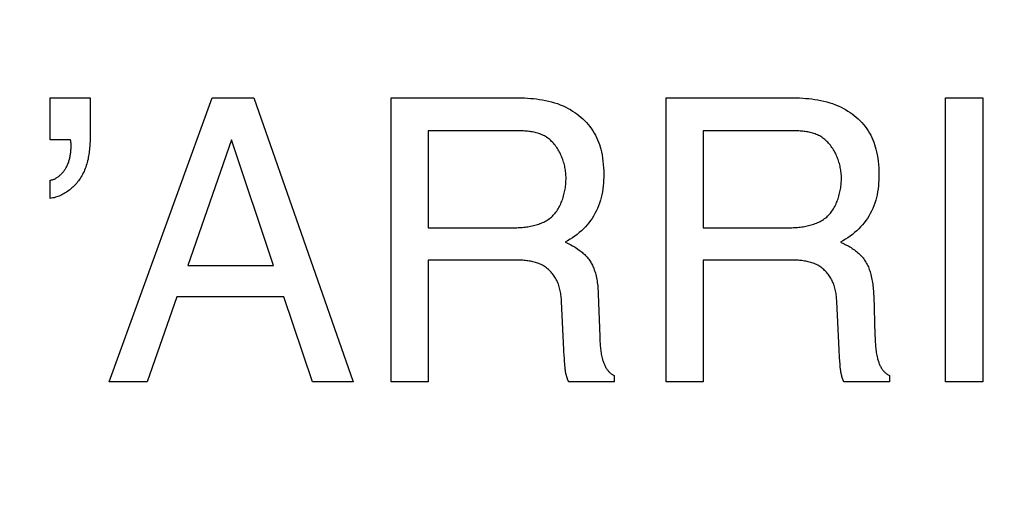
# Model space of a CAD drawing. Units: millimetres. Extents: x 0 to 1189, y 0 to 841.
# Drawn here: x 842 to 846, y 313 to 314 of the extents above; entities that cross this region are included whole.
import ezdxf

# ---------------------------------------------------------------- set-up
doc = ezdxf.new("R2010")
doc.units = ezdxf.units.MM
doc.header["$LTSCALE"] = 65.395
doc.layers.get('0').update_dxf_attribs({"linetype": 'CONTINUOUS'})
doc.layers.add('7_ALL_FEATURES', color=7, linetype='CONTINUOUS')
doc.layers.add('DEF_DRAFT_DIM', color=7, linetype='CONTINUOUS')
doc.styles.get("Standard").update_dxf_attribs({"font": 'txt', "width": 0.8})
doc.dimstyles.new('DIMSTYLE_1', dxfattribs={"dimtxt": 7, "dimasz": 3, "dimexe": 0.8, "dimexo": 0.2, "dimgap": 1.75, "dimtad": 1, "dimdec": 1, "dimlfac": 2, "dimdsep": 46, "dimtxsty": 'Standard', "dimblk": 'OPEN', "dimblk1": 'OPEN', "dimblk2": 'OPEN', "dimcen": 0.09, "dimazin": 2, "dimtp": 0.5, "dimtm": 0.5, "dimtfac": 1, "dimtdec": 1, "dimtofl": 0, "dimtmove": 0, "dimatfit": 3, "dimldrblk": 'OPEN', "dimfxl": 1, "dimtolj": 1, "dimarcsym": 0})
doc.dimstyles.new('DIMSTYLE_4', dxfattribs={"dimtxt": 7, "dimasz": 3, "dimexe": 0.8, "dimexo": 0.2, "dimgap": 1.75, "dimtad": 1, "dimdec": 1, "dimlfac": 2, "dimdsep": 46, "dimtxsty": 'Standard', "dimblk": 'OPEN', "dimblk1": 'OPEN', "dimblk2": 'OPEN', "dimcen": 0.09, "dimazin": 2, "dimtp": 0.3, "dimtm": 0.3, "dimtfac": 1, "dimtdec": 1, "dimtofl": 0, "dimtmove": 0, "dimatfit": 3, "dimldrblk": 'OPEN', "dimfxl": 1, "dimtolj": 1, "dimarcsym": 0})

# ---------------------------------------------------------------- blocks, each defined once
blk = doc.blocks.new('_OPEN')
at = {"color": 0, "linetype": 'ByBlock'}
for p, q in [((0, 0), (-1, 0.1167)), ((-1, -0.1167), (0, 0)), ((-1, 0), (0, 0))]:
    blk.add_line(p, q, dxfattribs=at)
blk = doc.blocks.new('*D21')
at = {"layer": 'DEF_DRAFT_DIM', "color": 22, "linetype": 'Continuous', "true_color": 0xe62e2e, "transparency": 16777216}
for p, q in [((892.3963, 344.0057), (739.9463, 344.0057)), ((740.7463, 344.0057), (740.7463, 317.0932)), ((740.7463, 290.1807), (740.7463, 317.0932)), ((838.279, 290.1807), (739.9463, 290.1807))]:
    blk.add_line(p, q, dxfattribs=at)
at = {"layer": 'DEF_DRAFT_DIM', "color": 22, "linetype": 'Continuous', "true_color": 0xe62e2e, "transparency": 16777216, "xscale": 3, "yscale": 3, "zscale": 3}
for p, rotation in [((740.7463, 344.0057), 90), ((740.7463, 290.1807), 270)]:
    blk.add_blockref('_OPEN', p, dxfattribs=dict(at, rotation=rotation))
blk = doc.blocks.new('*D23')
at = {"layer": 'DEF_DRAFT_DIM', "color": 22, "linetype": 'Continuous', "true_color": 0xe62e2e, "transparency": 16777216}
for p, q in [((877.9687, 326.2182), (877.9687, 397.8027)), ((827.9463, 362.2557), (878.7687, 362.2557)), ((877.9687, 362.2557), (877.9687, 326.2182)), ((877.9687, 290.1807), (877.9687, 326.2182)), ((814.2963, 290.1807), (878.7687, 290.1807))]:
    blk.add_line(p, q, dxfattribs=at)
at = {"layer": 'DEF_DRAFT_DIM', "color": 22, "linetype": 'Continuous', "true_color": 0xe62e2e, "transparency": 16777216, "xscale": 3, "yscale": 3, "zscale": 3}
for p, rotation in [((877.9687, 362.2557), 90), ((877.9687, 290.1807), 270)]:
    blk.add_blockref('_OPEN', p, dxfattribs=dict(at, rotation=rotation))

msp = doc.modelspace()

# ---------------------------------------------------------------- linework, layer by layer
at = {"layer": '7_ALL_FEATURES', "color": 7, "linetype": 'Continuous'}
for p, q in [((842.2873, 314.0127), (842.2873, 314.1655)), ((842.2873, 314.1655), (842.4324, 314.1655)), ((842.4324, 314.1655), (842.4324, 314.0244)), ((842.5018, 313.1333), (842.8761, 314.1655)), ((842.8761, 314.1655), (843.0279, 314.1655)), ((843.0279, 314.1655), (843.3891, 313.1333)), ((843.5271, 313.1333), (843.5271, 314.1655)), ((843.5271, 314.1655), (843.9792, 314.1655)), ((844.5277, 313.1333), (844.5277, 314.1655)), ((844.5277, 314.1655), (844.9804, 314.1655)), ((845.5436, 313.1333), (845.5436, 314.1655)), ((845.5436, 314.1655), (845.6796, 314.1655)), ((845.6796, 314.1655), (845.6796, 313.1333)), ((843.6616, 314.0458), (843.6616, 313.693)), ((844.6627, 314.0458), (844.6627, 313.693)), ((842.3611, 314.0127), (842.2873, 314.0127)), ((842.3635, 313.9966), (842.3635, 313.9971)), ((842.9464, 314.0127), (842.7874, 313.5562)), ((843.0997, 313.5562), (842.9464, 314.0127)), ((842.3635, 313.9957), (842.3635, 313.9966)), ((842.3635, 313.9948), (842.3635, 313.9957)), ((842.2873, 313.8), (842.2873, 313.8656)), ((843.6616, 313.693), (843.9644, 313.693)), ((844.6627, 313.693), (844.9703, 313.693)), ((843.6616, 313.5759), (843.6616, 313.1333)), ((844.6627, 313.5759), (844.6627, 313.1333)), ((842.7874, 313.5562), (843.0997, 313.5562)), ((842.7476, 313.4424), (842.6396, 313.1333)), ((843.1376, 313.4424), (842.7476, 313.4424)), ((843.2418, 313.1333), (843.1376, 313.4424)), ((844.1558, 313.2491), (844.1476, 313.4257)), ((845.1573, 313.2491), (845.1488, 313.4257)), ((845.2827, 313.446), (845.2873, 313.3026)), ((844.2862, 313.298), (844.2866, 313.2881)), ((845.2873, 313.3026), (845.2877, 313.2922)), ((844.1576, 313.218), (844.1568, 313.2305)), ((845.159, 313.218), (845.1582, 313.2305)), ((844.3387, 313.1563), (844.3387, 313.1333)), ((845.1642, 313.1653), (845.1637, 313.168)), ((845.1648, 313.1627), (845.1642, 313.1653)), ((845.1654, 313.16), (845.1648, 313.1627)), ((845.3402, 313.1563), (845.3402, 313.1333)), ((842.6396, 313.1333), (842.5018, 313.1333)), ((843.3891, 313.1333), (843.2418, 313.1333)), ((843.6616, 313.1333), (843.5271, 313.1333)), ((844.3387, 313.1333), (844.1737, 313.1333)), ((844.6627, 313.1333), (844.5277, 313.1333)), ((845.3402, 313.1333), (845.1747, 313.1333)), ((845.6796, 313.1333), (845.5436, 313.1333))]:
    msp.add_line(p, q, dxfattribs=at)
for points in [[(843.9792, 314.1655), (843.9902, 314.1654), (844.0013, 314.1652), (844.0124, 314.1648), (844.0235, 314.1642), (844.0345, 314.1635), (844.0456, 314.1625), (844.0567, 314.1612), (844.0677, 314.1597), (844.0786, 314.1579), (844.0895, 314.1558), (844.1004, 314.1534), (844.1111, 314.1507), (844.1217, 314.1476), (844.1322, 314.1442), (844.1426, 314.1403), (844.1528, 314.1361), (844.1629, 314.1314), (844.1713, 314.1271), (844.1795, 314.1225), (844.1876, 314.1175), (844.1956, 314.1123), (844.2033, 314.1068), (844.2108, 314.101), (844.2181, 314.0949), (844.2252, 314.0886), (844.232, 314.082), (844.2385, 314.0752), (844.2447, 314.0681), (844.2506, 314.0608), (844.2562, 314.0532), (844.2615, 314.0454), (844.2663, 314.0374), (844.2707, 314.0294), (844.2747, 314.0213), (844.2784, 314.0129), (844.2818, 314.0045), (844.2849, 313.9959), (844.2876, 313.9872), (844.29, 313.9784), (844.2922, 313.9695), (844.2946, 313.958), (844.2966, 313.9464), (844.2981, 313.9347), (844.2993, 313.923), (844.3001, 313.9112), (844.3006, 313.8995), (844.3008, 313.8876), (844.3007, 313.877), (844.3004, 313.8663), (844.2998, 313.8556), (844.2989, 313.845), (844.2976, 313.8344), (844.296, 313.8238), (844.294, 313.8134), (844.2916, 313.803), (844.2889, 313.7929), (844.2857, 313.783), (844.2821, 313.7732), (844.2782, 313.7635), (844.2738, 313.754), (844.269, 313.7448), (844.2638, 313.7357), (844.2585, 313.7273), (844.2528, 313.7192), (844.2468, 313.7113), (844.2405, 313.7037), (844.2339, 313.6963), (844.227, 313.6892), (844.2198, 313.6823), (844.212, 313.6755), (844.204, 313.669), (844.1957, 313.6628), (844.1872, 313.6569), (844.1785, 313.6513), (844.1696, 313.646), (844.1606, 313.641)], [(844.9804, 314.1655), (844.9914, 314.1654), (845.0025, 314.1652), (845.0135, 314.1648), (845.0246, 314.1642), (845.0357, 314.1635), (845.0468, 314.1625), (845.0579, 314.1612), (845.0689, 314.1597), (845.0799, 314.1579), (845.0908, 314.1559), (845.1016, 314.1535), (845.1124, 314.1507), (845.123, 314.1476), (845.1335, 314.1442), (845.1439, 314.1403), (845.1541, 314.1361), (845.1642, 314.1314), (845.1726, 314.1271), (845.1808, 314.1225), (845.1889, 314.1175), (845.1968, 314.1123), (845.2045, 314.1068), (845.2121, 314.101), (845.2193, 314.0949), (845.2264, 314.0886), (845.2332, 314.082), (845.2397, 314.0752), (845.2459, 314.0681), (845.2518, 314.0608), (845.2573, 314.0532), (845.2625, 314.0454), (845.2674, 314.0374), (845.2718, 314.0294), (845.2758, 314.0213), (845.2794, 314.0129), (845.2828, 314.0045), (845.2858, 313.9959), (845.2885, 313.9872), (845.2909, 313.9784), (845.2931, 313.9695), (845.2955, 313.958), (845.2974, 313.9464), (845.299, 313.9347), (845.3001, 313.923), (845.3009, 313.9112), (845.3014, 313.8994), (845.3016, 313.8876), (845.3016, 313.877), (845.3012, 313.8663), (845.3007, 313.8556), (845.2998, 313.845), (845.2985, 313.8344), (845.297, 313.8238), (845.295, 313.8134), (845.2927, 313.803), (845.29, 313.7929), (845.2868, 313.783), (845.2833, 313.7732), (845.2794, 313.7635), (845.275, 313.754), (845.2703, 313.7448), (845.2651, 313.7357), (845.2598, 313.7273), (845.2541, 313.7192), (845.2481, 313.7113), (845.2418, 313.7037), (845.2352, 313.6963), (845.2283, 313.6892), (845.2211, 313.6823), (845.2133, 313.6755), (845.2053, 313.669), (845.197, 313.6628), (845.1885, 313.6569), (845.1798, 313.6513), (845.171, 313.646), (845.1619, 313.641)], [(844.1637, 313.8739), (844.1637, 313.8786), (844.1635, 313.8833), (844.1632, 313.888), (844.1627, 313.8928), (844.1622, 313.8976), (844.1615, 313.9025), (844.1607, 313.9073), (844.1598, 313.9122), (844.1588, 313.917), (844.1576, 313.9218), (844.1564, 313.9266), (844.155, 313.9314), (844.1535, 313.9362), (844.1519, 313.9409), (844.1502, 313.9456), (844.1483, 313.9503), (844.1464, 313.9549), (844.1443, 313.9594), (844.1422, 313.9639), (844.1399, 313.9683), (844.1375, 313.9726), (844.135, 313.9769), (844.1324, 313.9811), (844.1297, 313.9851), (844.1269, 313.9891), (844.124, 313.993), (844.121, 313.9967), (844.1179, 314.0003), (844.1147, 314.0039), (844.1113, 314.0072), (844.1079, 314.0105), (844.1044, 314.0136), (844.1008, 314.0165), (844.097, 314.0193), (844.0932, 314.022), (844.0893, 314.0244), (844.0854, 314.0267), (844.0813, 314.0288), (844.0772, 314.0307), (844.073, 314.0325), (844.0688, 314.0341), (844.0645, 314.0356), (844.0601, 314.037), (844.0556, 314.0383), (844.0512, 314.0394), (844.0466, 314.0404), (844.042, 314.0413), (844.0374, 314.0421), (844.0328, 314.0428), (844.0282, 314.0434), (844.0235, 314.0439), (844.0188, 314.0444), (844.0141, 314.0448), (844.0094, 314.0451), (844.0047, 314.0453), (844, 314.0455), (843.9953, 314.0456), (843.9907, 314.0457), (843.9861, 314.0458), (843.6616, 314.0458)], [(845.1654, 313.8739), (845.1653, 313.8786), (845.1651, 313.8833), (845.1648, 313.8881), (845.1644, 313.8929), (845.1638, 313.8977), (845.1631, 313.9025), (845.1623, 313.9073), (845.1614, 313.9122), (845.1604, 313.917), (845.1592, 313.9219), (845.1579, 313.9267), (845.1565, 313.9315), (845.155, 313.9362), (845.1534, 313.941), (845.1516, 313.9457), (845.1498, 313.9503), (845.1478, 313.9549), (845.1457, 313.9595), (845.1436, 313.9639), (845.1413, 313.9683), (845.1389, 313.9727), (845.1363, 313.9769), (845.1337, 313.9811), (845.131, 313.9852), (845.1282, 313.9891), (845.1252, 313.993), (845.1222, 313.9967), (845.119, 314.0004), (845.1158, 314.0039), (845.1124, 314.0072), (845.109, 314.0105), (845.1054, 314.0136), (845.1018, 314.0165), (845.098, 314.0193), (845.0942, 314.022), (845.0903, 314.0244), (845.0863, 314.0267), (845.0823, 314.0287), (845.0782, 314.0307), (845.074, 314.0325), (845.0698, 314.0341), (845.0655, 314.0356), (845.0611, 314.037), (845.0567, 314.0382), (845.0522, 314.0394), (845.0477, 314.0404), (845.0431, 314.0413), (845.0386, 314.0421), (845.0339, 314.0428), (845.0293, 314.0434), (845.0246, 314.0439), (845.02, 314.0444), (845.0153, 314.0447), (845.0106, 314.0451), (845.0059, 314.0453), (845.0013, 314.0455), (844.9966, 314.0456), (844.992, 314.0457), (844.9874, 314.0458), (844.6627, 314.0458)], [(842.4324, 314.0244), (842.4324, 314.0186), (842.4323, 314.0127), (842.4321, 314.0069), (842.4319, 314.001), (842.4316, 313.9951), (842.4312, 313.9892), (842.4308, 313.9833), (842.4302, 313.9774), (842.4296, 313.9715), (842.4288, 313.9657), (842.428, 313.9598), (842.427, 313.954), (842.426, 313.9482), (842.4248, 313.9424), (842.4235, 313.9366), (842.422, 313.9309), (842.4204, 313.9252), (842.4187, 313.9196), (842.4168, 313.914), (842.4148, 313.9085), (842.4126, 313.9031), (842.4103, 313.8977), (842.4078, 313.8923), (842.4051, 313.8871), (842.4023, 313.8819), (842.3993, 313.8768), (842.396, 313.8718), (842.3932, 313.8677), (842.3903, 313.8637), (842.3872, 313.8597), (842.384, 313.8558), (842.3807, 313.8521), (842.3773, 313.8483), (842.3738, 313.8447), (842.3702, 313.8412), (842.3664, 313.8378), (842.3626, 313.8345), (842.3587, 313.8313), (842.3547, 313.8282), (842.3506, 313.8253), (842.3465, 313.8225), (842.3423, 313.8198), (842.338, 313.8172), (842.3336, 313.8148), (842.3292, 313.8126), (842.3247, 313.8105), (842.3202, 313.8086), (842.3156, 313.8068), (842.311, 313.8052), (842.3063, 313.8038), (842.3016, 313.8025), (842.2969, 313.8015), (842.2921, 313.8006), (842.2873, 313.8)], [(842.3624, 314.0041), (842.3624, 314.0045), (842.3624, 314.0049), (842.3624, 314.0053), (842.3624, 314.0058), (842.3624, 314.0062), (842.3623, 314.0066), (842.3623, 314.007), (842.3622, 314.0074), (842.3622, 314.0078), (842.3621, 314.0082), (842.3621, 314.0087), (842.362, 314.0091), (842.3619, 314.0095), (842.3618, 314.0099), (842.3617, 314.0103), (842.3616, 314.0107), (842.3615, 314.0111), (842.3614, 314.0115), (842.3613, 314.0119), (842.3612, 314.0123), (842.3611, 314.0127)], [(842.3635, 313.9971), (842.3635, 313.9974), (842.3635, 313.9977), (842.3635, 313.998), (842.3634, 313.9983), (842.3634, 313.9986), (842.3634, 313.9989), (842.3634, 313.9992), (842.3634, 313.9995), (842.3633, 313.9998), (842.3633, 314.0001), (842.3633, 314.0004), (842.3633, 314.0007), (842.3632, 314.001), (842.3632, 314.0013), (842.3631, 314.0016), (842.3631, 314.0018), (842.363, 314.0021), (842.3629, 314.0024), (842.3629, 314.0027), (842.3628, 314.003), (842.3627, 314.0033), (842.3626, 314.0035), (842.3625, 314.0038), (842.3624, 314.0041)], [(842.2873, 313.8656), (842.2899, 313.8661), (842.2925, 313.8668), (842.2951, 313.8675), (842.2976, 313.8684), (842.3, 313.8693), (842.3025, 313.8704), (842.3049, 313.8715), (842.3073, 313.8728), (842.3096, 313.8741), (842.312, 313.8755), (842.3142, 313.877), (842.3165, 313.8786), (842.3186, 313.8803), (842.3208, 313.882), (842.3229, 313.8838), (842.3249, 313.8856), (842.3269, 313.8876), (842.3289, 313.8895), (842.3308, 313.8916), (842.3326, 313.8936), (842.3344, 313.8958), (842.3362, 313.8979), (842.3379, 313.9002), (842.3395, 313.9024), (842.3411, 313.9047), (842.3426, 313.907), (842.344, 313.9094), (842.3458, 313.9125), (842.3475, 313.9157), (842.3491, 313.9189), (842.3506, 313.9221), (842.352, 313.9254), (842.3533, 313.9287), (842.3545, 313.932), (842.3556, 313.9354), (842.3566, 313.9388), (842.3576, 313.9422), (842.3584, 313.9457), (842.3592, 313.9491), (842.3599, 313.9526), (842.3605, 313.9561), (842.3611, 313.9596), (842.3616, 313.9631), (842.362, 313.9666), (842.3624, 313.9701), (842.3627, 313.9736), (842.3629, 313.9772), (842.3631, 313.9807), (842.3633, 313.9842), (842.3634, 313.9878), (842.3635, 313.9913), (842.3635, 313.9948)], [(843.9644, 313.693), (843.9693, 313.693), (843.9743, 313.6931), (843.9793, 313.6932), (843.9843, 313.6934), (843.9893, 313.6936), (843.9944, 313.6939), (843.9995, 313.6942), (844.0045, 313.6947), (844.0096, 313.6952), (844.0147, 313.6957), (844.0198, 313.6964), (844.0249, 313.6971), (844.0299, 313.6979), (844.0349, 313.6989), (844.0399, 313.6999), (844.0449, 313.701), (844.0498, 313.7022), (844.0546, 313.7035), (844.0594, 313.7049), (844.0642, 313.7065), (844.0688, 313.7082), (844.0734, 313.71), (844.0779, 313.7119), (844.0824, 313.7139), (844.0867, 313.7161), (844.0909, 313.7184), (844.0951, 313.7209), (844.0991, 313.7235), (844.103, 313.7263), (844.1068, 313.7292), (844.1105, 313.7323), (844.114, 313.7355), (844.1174, 313.7389), (844.1207, 313.7424), (844.1238, 313.7461), (844.1269, 313.7499), (844.1298, 313.7539), (844.1325, 313.7579), (844.1352, 313.7621), (844.1377, 313.7664), (844.1401, 313.7708), (844.1423, 313.7753), (844.1445, 313.7798), (844.1465, 313.7845), (844.1484, 313.7892), (844.1502, 313.794), (844.1519, 313.7988), (844.1534, 313.8037), (844.1549, 313.8087), (844.1562, 313.8136), (844.1574, 313.8186), (844.1585, 313.8237), (844.1595, 313.8287), (844.1604, 313.8338), (844.1612, 313.8389), (844.1619, 313.8439), (844.1624, 313.849), (844.1629, 313.854), (844.1633, 313.859), (844.1635, 313.864), (844.1637, 313.869), (844.1637, 313.8739)], [(844.9703, 313.693), (844.9753, 313.6931), (844.9803, 313.6932), (844.9853, 313.6934), (844.9903, 313.6936), (844.9954, 313.6939), (845.0005, 313.6942), (845.0056, 313.6947), (845.0107, 313.6952), (845.0158, 313.6957), (845.0209, 313.6964), (845.026, 313.6971), (845.031, 313.6979), (845.036, 313.6988), (845.041, 313.6999), (845.046, 313.701), (845.0509, 313.7022), (845.0558, 313.7035), (845.0606, 313.7049), (845.0653, 313.7065), (845.07, 313.7082), (845.0746, 313.7099), (845.0791, 313.7119), (845.0836, 313.7139), (845.0879, 313.7161), (845.0922, 313.7184), (845.0963, 313.7209), (845.1004, 313.7235), (845.1043, 313.7263), (845.1081, 313.7292), (845.1118, 313.7323), (845.1153, 313.7355), (845.1188, 313.7389), (845.1221, 313.7424), (845.1252, 313.7461), (845.1282, 313.7499), (845.1311, 313.7539), (845.1339, 313.7579), (845.1366, 313.7621), (845.1391, 313.7664), (845.1415, 313.7708), (845.1438, 313.7753), (845.146, 313.7798), (845.148, 313.7845), (845.1499, 313.7892), (845.1517, 313.794), (845.1534, 313.7988), (845.155, 313.8037), (845.1564, 313.8086), (845.1578, 313.8136), (845.159, 313.8186), (845.1601, 313.8237), (845.1611, 313.8287), (845.162, 313.8338), (845.1628, 313.8388), (845.1635, 313.8439), (845.1641, 313.849), (845.1646, 313.854), (845.1649, 313.859), (845.1652, 313.864), (845.1653, 313.869), (845.1654, 313.8739)], [(844.1606, 313.641), (844.166, 313.6386), (844.1713, 313.6361), (844.1765, 313.6335), (844.1817, 313.6308), (844.1869, 313.6281), (844.192, 313.6251), (844.197, 313.6221), (844.202, 313.619), (844.2069, 313.6157), (844.2117, 313.6123), (844.2152, 313.6097), (844.2186, 313.607), (844.222, 313.6043), (844.2253, 313.6014), (844.2286, 313.5985), (844.2317, 313.5955), (844.2348, 313.5925), (844.2378, 313.5893), (844.2407, 313.5861), (844.2434, 313.5828), (844.2461, 313.5794), (844.2486, 313.5759), (844.2511, 313.5722), (844.2534, 313.5685), (844.2556, 313.5647), (844.2577, 313.5608), (844.2596, 313.5569), (844.2615, 313.5528), (844.2632, 313.5488), (844.2648, 313.5447), (844.2663, 313.5405), (844.2678, 313.5363), (844.2691, 313.5321), (844.2703, 313.5278), (844.2715, 313.5235), (844.2729, 313.5176), (844.2742, 313.5118), (844.2754, 313.5058), (844.2764, 313.4999), (844.2773, 313.4939), (844.2781, 313.488), (844.2788, 313.482), (844.2793, 313.476), (844.2798, 313.47), (844.2802, 313.464), (844.2806, 313.458), (844.2808, 313.452), (844.2862, 313.298)], [(845.1619, 313.641), (845.1663, 313.639), (845.1706, 313.637), (845.175, 313.6349), (845.1793, 313.6328), (845.1836, 313.6305), (845.1878, 313.6282), (845.1921, 313.6259), (845.1963, 313.6234), (845.2004, 313.6209), (845.2045, 313.6182), (845.2085, 313.6155), (845.2125, 313.6127), (845.2164, 313.6098), (845.2202, 313.6069), (845.2239, 313.6038), (845.2275, 313.6007), (845.231, 313.5974), (845.2344, 313.5941), (845.2377, 313.5906), (845.2409, 313.5871), (845.2439, 313.5834), (845.2468, 313.5797), (845.2496, 313.5759), (845.2522, 313.5719), (845.2547, 313.5679), (845.2571, 313.5637), (845.2593, 313.5595), (845.2613, 313.5552), (845.2633, 313.5508), (845.2651, 313.5464), (845.2668, 313.5419), (845.2684, 313.5373), (845.2699, 313.5328), (845.2713, 313.5282), (845.2725, 313.5235), (845.274, 313.5177), (845.2753, 313.5118), (845.2765, 313.5058), (845.2775, 313.4999), (845.2785, 313.494), (845.2793, 313.488), (845.28, 313.482), (845.2806, 313.476), (845.2812, 313.47), (845.2816, 313.464), (845.282, 313.458), (845.2824, 313.452), (845.2827, 313.446)], [(844.1476, 313.4257), (844.1473, 313.4305), (844.147, 313.4354), (844.1465, 313.4403), (844.146, 313.4452), (844.1453, 313.45), (844.1446, 313.4549), (844.1438, 313.4597), (844.1428, 313.4645), (844.1417, 313.4693), (844.1405, 313.474), (844.1392, 313.4787), (844.1378, 313.4834), (844.1361, 313.488), (844.1344, 313.4925), (844.1325, 313.497), (844.1304, 313.5014), (844.1282, 313.5058), (844.1259, 313.5097), (844.1235, 313.5136), (844.121, 313.5174), (844.1183, 313.5212), (844.1156, 313.5248), (844.1126, 313.5284), (844.1096, 313.5318), (844.1064, 313.5351), (844.1032, 313.5383), (844.0998, 313.5414), (844.0963, 313.5444), (844.0927, 313.5472), (844.0891, 313.5499), (844.0853, 313.5525), (844.0815, 313.5549), (844.0776, 313.5571), (844.0735, 313.5592), (844.0694, 313.5611), (844.0652, 313.5629), (844.061, 313.5646), (844.0566, 313.5661), (844.0523, 313.5674), (844.0479, 313.5686), (844.0434, 313.5697), (844.0389, 313.5707), (844.0343, 313.5716), (844.0298, 313.5724), (844.0252, 313.573), (844.0205, 313.5736), (844.0159, 313.5741), (844.0112, 313.5745), (844.0065, 313.5749), (844.0018, 313.5751), (843.9971, 313.5754), (843.9924, 313.5755), (843.9877, 313.5757), (843.983, 313.5758), (843.9783, 313.5758), (843.9736, 313.5758), (843.6616, 313.5759)], [(845.1488, 313.4257), (845.1485, 313.4305), (845.1481, 313.4354), (845.1476, 313.4403), (845.1471, 313.4451), (845.1464, 313.45), (845.1457, 313.4549), (845.1448, 313.4597), (845.1439, 313.4645), (845.1428, 313.4693), (845.1416, 313.474), (845.1403, 313.4787), (845.1388, 313.4833), (845.1372, 313.4879), (845.1354, 313.4925), (845.1335, 313.497), (845.1315, 313.5014), (845.1292, 313.5058), (845.127, 313.5097), (845.1246, 313.5136), (845.1221, 313.5174), (845.1195, 313.5212), (845.1167, 313.5248), (845.1138, 313.5283), (845.1108, 313.5318), (845.1077, 313.5351), (845.1044, 313.5383), (845.1011, 313.5414), (845.0977, 313.5444), (845.0941, 313.5472), (845.0905, 313.5499), (845.0868, 313.5525), (845.083, 313.5549), (845.0791, 313.5571), (845.075, 313.5592), (845.0709, 313.5612), (845.0667, 313.563), (845.0624, 313.5646), (845.0581, 313.5661), (845.0537, 313.5675), (845.0492, 313.5687), (845.0447, 313.5698), (845.0402, 313.5708), (845.0356, 313.5717), (845.031, 313.5724), (845.0264, 313.5731), (845.0217, 313.5737), (845.017, 313.5742), (845.0123, 313.5746), (845.0076, 313.5749), (845.0029, 313.5752), (844.9981, 313.5754), (844.9934, 313.5756), (844.9887, 313.5757), (844.9839, 313.5758), (844.9792, 313.5758), (844.9745, 313.5759), (844.6627, 313.5759)], [(844.2866, 313.2881), (844.2868, 313.2832), (844.2871, 313.2782), (844.2874, 313.2733), (844.2878, 313.2684), (844.2882, 313.2635), (844.2886, 313.2585), (844.2892, 313.2536), (844.2897, 313.2487), (844.2904, 313.2439), (844.2912, 313.239), (844.292, 313.2341), (844.293, 313.2293), (844.294, 313.2245), (844.2951, 313.2196), (844.2959, 313.2166), (844.2968, 313.2136), (844.2977, 313.2106), (844.2986, 313.2076), (844.2996, 313.2046), (844.3007, 313.2017), (844.3018, 313.1987), (844.3031, 313.1959), (844.3044, 313.193), (844.3058, 313.1902), (844.3072, 313.1874), (844.3088, 313.1847), (844.3105, 313.182), (844.3122, 313.1794), (844.3137, 313.1774), (844.3153, 313.1753), (844.3169, 313.1734), (844.3186, 313.1714), (844.3203, 313.1696), (844.3222, 313.1678), (844.324, 313.166), (844.326, 313.1644), (844.328, 313.1628), (844.33, 313.1613), (844.3321, 313.1599), (844.3343, 313.1586), (844.3365, 313.1574), (844.3387, 313.1563)], [(845.2877, 313.2922), (845.288, 313.287), (845.2882, 313.2817), (845.2885, 313.2765), (845.2889, 313.2713), (845.2893, 313.2661), (845.2897, 313.2609), (845.2903, 313.2557), (845.2909, 313.2505), (845.2916, 313.2453), (845.2923, 313.2402), (845.2932, 313.235), (845.2942, 313.2299), (845.2953, 313.2247), (845.2965, 313.2196), (845.2972, 313.2166), (845.2981, 313.2136), (845.2989, 313.2106), (845.2999, 313.2076), (845.3009, 313.2046), (845.3019, 313.2016), (845.3031, 313.1987), (845.3043, 313.1958), (845.3056, 313.193), (845.307, 313.1902), (845.3084, 313.1874), (845.31, 313.1847), (845.3117, 313.182), (845.3134, 313.1794), (845.3149, 313.1773), (845.3165, 313.1753), (845.3182, 313.1733), (845.3199, 313.1714), (845.3216, 313.1695), (845.3235, 313.1677), (845.3254, 313.166), (845.3273, 313.1643), (845.3293, 313.1628), (845.3314, 313.1613), (845.3335, 313.1599), (845.3357, 313.1586), (845.3379, 313.1574), (845.3402, 313.1563)], [(844.1568, 313.2305), (844.1561, 313.2429), (844.1558, 313.2491)], [(845.1582, 313.2305), (845.1576, 313.2429), (845.1573, 313.2491)], [(844.1623, 313.168), (844.1619, 313.1712), (844.1615, 313.1744), (844.1611, 313.1776), (844.1607, 313.1808), (844.1601, 313.187), (844.1595, 313.1932), (844.159, 313.1994), (844.1585, 313.2056), (844.158, 313.2118), (844.1576, 313.218)], [(845.1637, 313.168), (845.1632, 313.1712), (845.1628, 313.1744), (845.1624, 313.1776), (845.1621, 313.1808), (845.1614, 313.187), (845.1608, 313.1932), (845.1603, 313.1994), (845.1598, 313.2056), (845.1594, 313.2118), (845.159, 313.218)], [(844.1632, 313.1638), (844.1626, 313.1666), (844.1623, 313.168)], [(844.1737, 313.1333), (844.173, 313.1346), (844.1724, 313.1358), (844.1718, 313.1371), (844.1712, 313.1384), (844.1706, 313.1396), (844.1701, 313.1409), (844.1696, 313.1422), (844.169, 313.1435), (844.1686, 313.1449), (844.1681, 313.1462), (844.1676, 313.1475), (844.1672, 313.1488), (844.1668, 313.1502), (844.1664, 313.1515), (844.166, 313.1529), (844.1656, 313.1543), (844.1652, 313.1556), (844.1649, 313.157), (844.1645, 313.1584), (844.1642, 313.1597), (844.1639, 313.1611), (844.1635, 313.1625), (844.1632, 313.1638)], [(845.1747, 313.1333), (845.174, 313.1345), (845.1734, 313.1357), (845.1728, 313.1369), (845.1723, 313.1382), (845.1717, 313.1394), (845.1712, 313.1406), (845.1707, 313.1419), (845.1702, 313.1431), (845.1698, 313.1444), (845.1693, 313.1457), (845.1689, 313.147), (845.1685, 313.1482), (845.1681, 313.1495), (845.1677, 313.1508), (845.1674, 313.1521), (845.167, 313.1535), (845.1667, 313.1548), (845.1663, 313.1561), (845.166, 313.1574), (845.1657, 313.1587), (845.1654, 313.16)]]:
    msp.add_lwpolyline(points, dxfattribs=at)

# ---------------------------------------------------------------- dimensions: what is measured, and where the dimension line sits
at = {"layer": 'DEF_DRAFT_DIM', "color": 22, "linetype": 'Continuous', "true_color": 0xe62e2e}
for base, p1, p2, angle, dimstyle, picture, middle in [((877.9686764126, 290.1806782912), (827.7463256068, 362.2556782912), (814.0963256068, 290.1806782912), 270, 'DIMSTYLE_1', '*D23', (877.9686764126, 369.802684615)), ((740.7463256068, 344.0056782912), (838.4790343964, 290.1806782912), (892.5963256068, 344.0056782912), 90, 'DIMSTYLE_4', '*D21', (740.7463256068, 303.0931782912))]:
    dim = msp.add_linear_dim(base=base, p1=p1, p2=p2, angle=angle, dimstyle=dimstyle, dxfattribs=at)
    dim.commit()
    dim.dimension.update_dxf_attribs({"geometry": picture, "text_midpoint": middle, "dimtype": 160})

doc.saveas('drawing.dxf')
